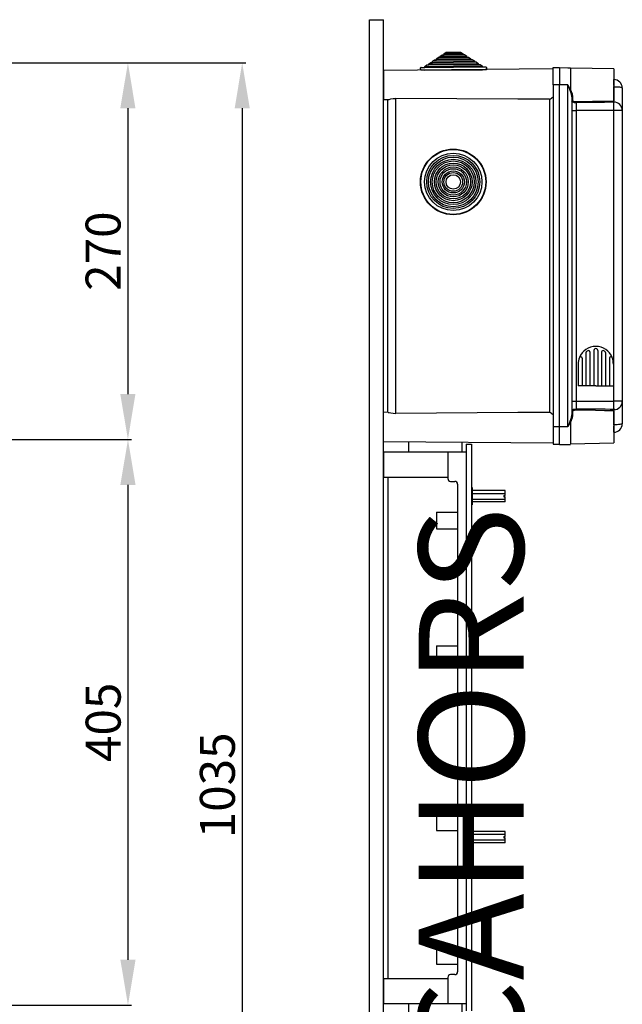
# Model space of a CAD drawing. Extents: x -270 to -49, y -37 to 203.
# Drawn here: x -136 to -50, y 61 to 202 of the extents above; entities that cross this region are included whole.
import ezdxf

# ---------------------------------------------------------------- set-up
doc = ezdxf.new("R2010")
doc.units = 0
doc.header["$MEASUREMENT"] = 0
doc.layers.get('0').update_dxf_attribs({"linetype": 'CONTINUOUS'})
doc.layers.get('DEFPOINTS').update_dxf_attribs({"linetype": 'CONTINUOUS'})
doc.layers.add('COTES', color=2, linetype='CONTINUOUS')
doc.styles.add('ROMANS', font='ARIAL.TTF')
doc.dimstyles.get("Standard").update_dxf_attribs({"dimtxt": 4.5, "dimasz": 5, "dimexe": 0.18, "dimexo": 0.0625, "dimgap": 1, "dimtad": 1, "dimdec": 1, "dimzin": 0, "dimdsep": 46, "dimtxsty": 'ROMANS', "dimcen": 1, "dimclrd": 256, "dimclre": 256, "dimclrt": 256, "dimadec": 0, "dimazin": 0, "dimtfac": 1, "dimtdec": 1, "dimtofl": 0, "dimtmove": 0, "dimatfit": 3, "dimfxl": 1, "dimtolj": 1, "dimtzin": 0, "dimarcsym": 0})

# ---------------------------------------------------------------- blocks, each defined once
blk = doc.blocks.new('*D38')
at = {"lineweight": -2, "ltscale": 5}
for p, q in [((-143.25, 195.57), (-120.5, 195.57)), ((-121, 189.07), (-121, 148.19)), ((-143.3, 141.69), (-120.5, 141.69))]:
    blk.add_line(p, q, dxfattribs=at)
at = {"ltscale": 5}
for points in [[(-122.09, 189.07), (-119.92, 189.07), (-121, 195.57)], [(-122.09, 148.19), (-119.92, 148.19), (-121, 141.69)]]:
    blk.add_solid(points, dxfattribs=at)
at = {"layer": 'DEFPOINTS', "color": 0, "ltscale": 5}
for p in [(-143.87, 195.57), (-143.92, 141.69), (-121, 141.69)]:
    blk.add_point(p, dxfattribs=at)
at = {"ltscale": 5, "insert": (-124.55, 168.63), "char_height": 5, "attachment_point": 5, "rotation": 90, "style": 'ROMANS'}
blk.add_mtext('\\A1;270', dxfattribs=at)
blk = doc.blocks.new('*D40')
at = {"lineweight": -2, "ltscale": 5}
for p, q in [((-143.3, 141.69), (-120.49, 141.69)), ((-120.99, 135.19), (-120.99, 67.26)), ((-143.15, 60.76), (-120.49, 60.76))]:
    blk.add_line(p, q, dxfattribs=at)
at = {"ltscale": 5}
for points in [[(-122.08, 135.19), (-119.91, 135.19), (-120.99, 141.69)], [(-122.08, 67.26), (-119.91, 67.26), (-120.99, 60.76)]]:
    blk.add_solid(points, dxfattribs=at)
at = {"layer": 'DEFPOINTS', "color": 0, "ltscale": 5}
for p in [(-143.92, 141.69), (-143.78, 60.76), (-120.99, 60.76)]:
    blk.add_point(p, dxfattribs=at)
at = {"ltscale": 5, "insert": (-124.54, 101.22), "char_height": 5, "attachment_point": 5, "rotation": 90, "style": 'ROMANS'}
blk.add_mtext('\\A1;405', dxfattribs=at)
blk = doc.blocks.new('*D43')
at = {"lineweight": -2, "ltscale": 5}
for p, q in [((-130.86, 195.57), (-104.15, 195.57)), ((-104.65, 189.07), (-104.65, -4.67)), ((-129.53, -11.17), (-104.15, -11.17))]:
    blk.add_line(p, q, dxfattribs=at)
at = {"ltscale": 5}
for points in [[(-105.73, 189.07), (-103.57, 189.07), (-104.65, 195.57)], [(-105.73, -4.67), (-103.57, -4.67), (-104.65, -11.17)]]:
    blk.add_solid(points, dxfattribs=at)
at = {"layer": 'DEFPOINTS', "color": 0, "ltscale": 5}
for p in [(-131.49, 195.57), (-130.15, -11.17), (-104.65, -11.17)]:
    blk.add_point(p, dxfattribs=at)
at = {"ltscale": 5, "insert": (-108.2, 92.2), "char_height": 5, "attachment_point": 5, "rotation": 90, "style": 'ROMANS'}
blk.add_mtext('\\A1;1035', dxfattribs=at)
blk = doc.blocks.new('perfil')
at = {"linetype": 'Continuous'}
for p, q in [((0, 238.59777), (2.00148, 238.59777)), ((0, 18.02409), (0, 238.59777)), ((2.00148, 18.02409), (2.00148, 238.59777)), ((10.66363, 233.75001), (10.96847, 233.95268)), ((10.96847, 233.95268), (13.03639, 233.97073)), ((13.03639, 233.97073), (13.34473, 233.77341)), ((8.46876, 232.29081), (8.7736, 232.49347)), ((8.7736, 232.49347), (9.01887, 232.49561)), ((9.01748, 232.65561), (9.32232, 232.85828)), ((9.01748, 232.65561), (15.00973, 232.7079)), ((9.01887, 232.49561), (9.01748, 232.65561)), ((9.01887, 232.49561), (15.01112, 232.54791)), ((9.32232, 232.85828), (9.56759, 232.86042)), ((9.56619, 233.02041), (9.87104, 233.22308)), ((9.56619, 233.02041), (14.45473, 233.06307)), ((9.56759, 232.86042), (9.56619, 233.02041)), ((9.56759, 232.86042), (14.45612, 232.90308)), ((9.87104, 233.22308), (10.11631, 233.22522)), ((10.11491, 233.38521), (10.41975, 233.58788)), ((10.11491, 233.38521), (13.89973, 233.41824)), ((10.11631, 233.22522), (10.11491, 233.38521)), ((10.11631, 233.22522), (13.90112, 233.25825)), ((10.41975, 233.58788), (10.66503, 233.59002)), ((10.66363, 233.75001), (13.34473, 233.77341)), ((10.66503, 233.59002), (10.66363, 233.75001)), ((10.66503, 233.59002), (13.34612, 233.61342)), ((13.34473, 233.77341), (13.34612, 233.61342)), ((13.34612, 233.61342), (13.59139, 233.61556)), ((13.59139, 233.61556), (13.89973, 233.41824)), ((13.89973, 233.41824), (13.90112, 233.25825)), ((13.90112, 233.25825), (14.14639, 233.26039)), ((14.14639, 233.26039), (14.45473, 233.06307)), ((14.45473, 233.06307), (14.45612, 232.90308)), ((14.45612, 232.90308), (14.7014, 232.90522)), ((14.7014, 232.90522), (15.00973, 232.7079)), ((15.00973, 232.7079), (15.01112, 232.54791)), ((15.01112, 232.54791), (15.2564, 232.55005)), ((15.2564, 232.55005), (15.56473, 232.35273)), ((26.26511, 231.56019), (2.00148, 231.34845)), ((2.00148, 231.34845), (2.00148, 229.27148)), ((7.32495, 231.36079), (7.32198, 231.70078)), ((7.86493, 231.3655), (7.32495, 231.36079)), ((7.38146, 231.7613), (7.92144, 231.76601)), ((7.86493, 231.3655), (16.18461, 231.4381)), ((7.92004, 231.926), (8.22489, 232.12867)), ((7.92004, 231.926), (16.11973, 231.99756)), ((7.92144, 231.76601), (7.92004, 231.926)), ((7.92144, 231.76601), (16.12113, 231.83757)), ((8.22489, 232.12867), (8.47016, 232.13081)), ((8.46876, 232.29081), (15.56473, 232.35273)), ((8.47016, 232.13081), (8.46876, 232.29081)), ((8.47016, 232.13081), (15.56613, 232.19274)), ((15.56473, 232.35273), (15.56613, 232.19274)), ((15.56613, 232.19274), (15.8114, 232.19488)), ((15.8114, 232.19488), (16.11973, 231.99756)), ((16.11973, 231.99756), (16.12113, 231.83757)), ((16.12113, 231.83757), (16.66111, 231.84228)), ((16.72459, 231.44282), (16.18461, 231.4381)), ((16.72163, 231.7828), (16.72459, 231.44282)), ((26.26511, 229.27148), (26.26511, 231.76774)), ((26.26511, 231.76774), (27.16376, 231.76774)), ((27.16376, 231.76774), (27.16376, 229.27148)), ((28.37765, 231.68603), (27.16376, 231.71781)), ((28.74777, 231.67633), (28.37765, 231.68603)), ((34.95209, 231.56804), (28.74777, 231.67633)), ((28.74777, 231.67633), (28.74777, 228.57491)), ((34.95209, 231.56804), (34.95209, 226.97492)), ((34.95209, 230.04127), (34.973, 230.04091)), ((34.973, 229.17057), (34.973, 230.04091)), ((2.00148, 229.27148), (2.00148, 227.19451)), ((26.26511, 229.27148), (26.26511, 180.34482)), ((27.16376, 229.27148), (26.26511, 229.27148)), ((27.16376, 180.34482), (27.16376, 229.27148)), ((28.37765, 229.27148), (27.16376, 229.27148)), ((28.37765, 180.34482), (28.37765, 229.27148)), ((34.95209, 228.97042), (34.973, 228.97038)), ((34.973, 228.97038), (34.973, 229.04961)), ((34.973, 226.98798), (34.973, 228.97038)), ((36.15029, 228.84289), (36.15029, 228.82467)), ((36.15029, 228.84289), (36.15029, 228.82467)), ((36.15029, 228.82467), (36.15029, 225.59775)), ((36.15029, 228.82467), (36.15029, 225.62502)), ((2.00148, 227.19451), (2.67801, 227.18861)), ((2.60058, 227.18928), (2.60058, 182.42702)), ((3.78833, 182.28069), (3.78833, 227.33562)), ((25.75355, 227.21109), (25.75355, 182.40521)), ((28.96107, 227.55401), (28.96107, 182.06228)), ((29.05917, 227.62262), (29.05917, 227.03834)), ((34.02651, 226.95877), (34.95209, 226.97492)), ((34.95209, 226.78099), (34.95209, 226.97708)), ((34.95209, 226.81451), (34.973, 226.81415)), ((34.973, 225.60444), (34.973, 226.81415)), ((28.96107, 225.60444), (29.54971, 225.60444)), ((29.54971, 226.71512), (29.54971, 225.60444)), ((29.54971, 225.60444), (29.54971, 182.90119)), ((34.973, 225.60444), (29.54971, 225.60444)), ((34.973, 182.80216), (34.973, 225.60444)), ((36.15029, 225.60444), (34.973, 225.60444)), ((36.15029, 225.62502), (36.15029, 225.60444)), ((36.15029, 225.60444), (36.15029, 184.01186)), ((36.16277, 225.10194), (36.15029, 225.10194)), ((30.40597, 190.18446), (30.40597, 186.23489)), ((30.96639, 190.96333), (30.96639, 186.23489)), ((31.5268, 191.07018), (31.5268, 186.23489)), ((32.08722, 191.25841), (32.08722, 186.23489)), ((32.08722, 191.25841), (32.08722, 186.23489)), ((32.64763, 191.3571), (32.64763, 191.35587)), ((32.64763, 191.3571), (32.64763, 191.35377)), ((32.64763, 191.25841), (32.64763, 186.23489)), ((32.64763, 191.25841), (32.64763, 186.23489)), ((33.20805, 191.07018), (33.20805, 186.23489)), ((33.76846, 190.96333), (33.76846, 186.23489)), ((34.32888, 190.18446), (34.32888, 186.23489)), ((29.84555, 189.33719), (29.84555, 186.23489)), ((34.8893, 189.33719), (34.8893, 186.23489)), ((32.36743, 186.23489), (29.84555, 186.23489)), ((32.36743, 186.23489), (34.8893, 186.23489)), ((28.96107, 184.01186), (29.54971, 184.01186)), ((29.54971, 184.01186), (34.973, 184.01186)), ((29.54971, 184.01186), (29.54971, 182.90119)), ((36.15029, 184.01186), (34.973, 184.01186)), ((34.973, 182.80216), (34.973, 184.01186)), ((36.15029, 184.01856), (36.15029, 180.79163)), ((36.15029, 183.99129), (36.15029, 180.79163)), ((2.67801, 182.4277), (2.00148, 182.42179)), ((2.00148, 180.34482), (2.00148, 182.42179)), ((29.05917, 182.57796), (29.05917, 181.99369)), ((34.95209, 182.64138), (34.02679, 182.65753)), ((34.95209, 182.63923), (34.95209, 182.83532)), ((34.95209, 182.80179), (34.973, 182.80216)), ((34.95209, 182.64138), (34.95209, 178.04827)), ((34.973, 180.64592), (34.973, 182.61367)), ((2.00148, 178.26786), (2.00148, 180.34482)), ((27.16376, 180.34482), (26.26511, 180.34482)), ((26.26511, 180.34482), (26.26511, 177.84857)), ((27.16376, 177.84857), (27.16376, 180.34482)), ((28.37765, 180.34482), (27.16376, 180.34482)), ((28.74777, 181.04139), (28.74777, 177.93997)), ((34.95209, 180.64588), (34.973, 180.64592)), ((34.973, 180.56928), (34.973, 180.64592)), ((34.973, 179.5754), (34.973, 180.45089)), ((36.15029, 180.79163), (36.15029, 180.77342)), ((36.15029, 180.79163), (36.15029, 180.77342)), ((34.973, 179.5754), (34.95209, 179.57503)), ((2.00148, 178.26786), (26.26511, 178.05611)), ((5.60414, 178.23642), (5.60414, 176.75688)), ((13.20977, 178.17004), (13.20977, 176.75688)), ((13.81022, 177.84768), (13.81022, 96.78769)), ((13.81022, 177.84768), (14.61081, 177.84768)), ((13.81022, 177.84768), (14.61081, 177.84768)), ((13.81022, 177.84768), (14.61081, 177.84768)), ((14.61081, 177.84768), (14.61081, 96.78769)), ((26.26511, 177.84857), (27.16376, 177.84857)), ((26.26511, 177.84857), (27.16376, 177.84857)), ((26.3195, 177.84763), (27.22016, 177.84763)), ((28.37765, 177.76686), (27.16376, 177.79865)), ((28.74777, 177.75717), (28.37765, 177.76686)), ((28.74777, 177.93997), (34.95209, 178.04827)), ((2.00147, 176.75688), (13.81022, 176.75688)), ((2.00147, 176.75688), (2.00147, 173.15421)), ((11.20829, 176.75688), (11.20829, 172.95406)), ((2.00147, 173.15421), (11.20829, 173.15421)), ((2.60191, 173.15421), (2.60191, 101.3811)), ((11.60858, 172.55376), (12.20903, 172.55376)), ((12.60933, 172.15347), (12.60933, 102.38154)), ((14.61081, 171.67716), (14.61081, 169.1753)), ((14.61081, 171.67716), (14.71088, 171.67716)), ((14.71088, 171.67716), (14.71088, 169.1753)), ((19.41437, 171.22682), (14.71088, 171.22682)), ((14.71088, 170.82653), (19.41437, 170.82653)), ((19.21422, 170.5263), (19.21422, 170.32615)), ((19.21422, 170.5263), (19.41437, 170.5263)), ((19.41437, 170.5263), (19.41437, 171.22682)), ((14.71088, 169.1753), (14.61081, 169.1753)), ((14.71088, 170.02593), (19.41437, 170.02593)), ((19.41437, 169.62564), (14.71088, 169.62564)), ((19.21422, 170.32615), (19.41437, 170.32615)), ((19.41437, 169.62564), (19.41437, 170.32615)), ((9.6071, 168.14055), (9.6071, 165.73877)), ((9.6071, 168.14055), (12.60933, 168.14055)), ((9.6071, 165.73877), (12.60933, 165.73877)), ((9.6071, 149.02639), (9.6071, 146.62461)), ((9.6071, 149.02639), (12.60933, 149.02639)), ((9.6071, 146.62461), (12.60933, 146.62461)), ((9.6071, 125.0086), (9.6071, 122.60682)), ((9.6071, 125.0086), (12.60933, 125.0086)), ((9.6071, 122.60682), (12.60933, 122.60682)), ((14.61081, 122.90828), (14.71088, 122.90828)), ((14.61081, 122.90828), (14.61081, 120.40643)), ((14.71088, 122.90828), (14.71088, 120.40643)), ((19.41437, 122.45795), (14.71088, 122.45795)), ((14.71088, 122.05765), (19.41437, 122.05765)), ((14.71088, 121.25706), (19.41437, 121.25706)), ((19.21422, 121.75743), (19.41437, 121.75743)), ((19.21422, 121.75743), (19.21422, 121.55728)), ((19.21422, 121.55728), (19.41437, 121.55728)), ((19.41437, 121.75743), (19.41437, 122.45795)), ((19.41437, 120.85676), (19.41437, 121.55728)), ((14.71088, 120.40643), (14.61081, 120.40643)), ((19.41437, 120.85676), (14.71088, 120.85676)), ((9.60711, 105.89444), (9.60711, 103.49266)), ((9.60711, 105.89444), (12.60933, 105.89444)), ((9.60711, 103.49266), (12.60933, 103.49266)), ((11.20829, 101.58125), (11.20829, 97.77843)), ((12.20903, 101.98154), (11.60858, 101.98154)), ((11.20829, 101.3811), (2.00147, 101.3811)), ((2.00148, 101.3811), (2.00148, 97.77843)), ((13.81022, 97.77843), (2.00147, 97.77843)), ((5.60414, 97.77843), (5.60414, 96.3988)), ((13.20977, 97.77843), (13.20977, 96.46518))]:
    blk.add_line(p, q, dxfattribs=at)
for points in [[(28.37765, 229.27148), (28.3796, 229.26755), (28.48767, 229.04938)], [(28.48767, 229.04938), (28.50657, 229.01161), (28.58498, 228.8627), (28.66447, 228.71609), (28.70434, 228.64371), (28.7266, 228.60449), (28.73639, 228.58816), (28.74132, 228.58056), (28.74395, 228.57692), (28.74489, 228.57576), (28.74558, 228.57498), (28.74609, 228.57448), (28.74647, 228.57417), (28.7469, 228.57391), (28.74709, 228.57385), (28.7473, 228.57383), (28.74742, 228.57387), (28.74753, 228.57394), (28.74763, 228.57408), (28.74773, 228.57438), (28.74777, 228.57491)], [(28.96107, 227.55401), (28.90119, 227.94597), (28.6734, 228.59748), (28.49512, 229.03026), (28.48767, 229.04938)], [(28.74777, 228.57491), (28.98932, 227.9989), (29.05917, 227.62262)], [(36.15029, 228.82467), (36.12777, 228.8528), (36.06107, 228.87986), (35.95269, 228.90484), (35.8067, 228.92682), (35.6286, 228.94496), (35.42507, 228.95857), (35.20376, 228.96715), (34.973, 228.97038)], [(2.67804, 227.19189), (2.8101, 227.20544), (3.06065, 227.25642), (3.41142, 227.31397), (3.78833, 227.33562)], [(25.75355, 227.21109), (21.22485, 227.23614), (3.78833, 227.33562)], [(29.05917, 227.62262), (29.03994, 227.6211), (29.0215, 227.61706), (29.00454, 227.61065), (28.9897, 227.60211), (28.97753, 227.59177), (28.9685, 227.58), (28.96294, 227.56726), (28.96107, 227.55401)], [(29.54971, 226.71512), (29.4644, 226.71674), (29.32724, 226.72887), (29.121, 226.77924), (29.00439, 226.85016), (28.96107, 226.94542)], [(29.05917, 227.03834), (29.09527, 226.9733), (29.19245, 226.92978), (29.36432, 226.90364), (29.47862, 226.89876), (29.54971, 226.89862)], [(34.95209, 226.78099), (33.64064, 226.75972), (32.32295, 226.74356), (29.54971, 226.71512)], [(2.67804, 182.42441), (2.8101, 182.41085), (3.06065, 182.35989), (3.41142, 182.30233), (3.78833, 182.28069)], [(25.75355, 182.40521), (21.22485, 182.38017), (3.78833, 182.28069)], [(28.48767, 180.56694), (28.49512, 180.58604), (28.6734, 181.01882), (28.90119, 181.67033), (28.96107, 182.06228)], [(29.05917, 181.99369), (28.98932, 181.61741), (28.74777, 181.04139)], [(28.96107, 182.67088), (28.96372, 182.69578), (29.04004, 182.79536), (29.20228, 182.86323), (29.36971, 182.89257), (29.49112, 182.90052), (29.54971, 182.90119)], [(29.05917, 181.99369), (29.03994, 181.9952), (29.0215, 181.99925), (29.00454, 182.00566), (28.9897, 182.0142), (28.97753, 182.02454), (28.9685, 182.03631), (28.96294, 182.04905), (28.96107, 182.06228)], [(29.54971, 182.71768), (29.50089, 182.7178), (29.39971, 182.7149), (29.26018, 182.70083), (29.12499, 182.66159), (29.06138, 182.59548), (29.05917, 182.57796)], [(34.02678, 182.65664), (33.64088, 182.6639), (32.32295, 182.68319), (29.54971, 182.71768)], [(28.48767, 180.56694), (28.3796, 180.34875), (28.37765, 180.34482)], [(28.74777, 181.04139), (28.74776, 181.04171), (28.74766, 181.04217), (28.74758, 181.0423), (28.74747, 181.04242), (28.74735, 181.04246), (28.74723, 181.04248), (28.74702, 181.04244), (28.74653, 181.04217), (28.74494, 181.04061), (28.73981, 181.03349), (28.7218, 181.00352), (28.65367, 180.88042), (28.48767, 180.56694)], [(36.15029, 180.79163), (36.12777, 180.76352), (36.06107, 180.73645), (35.95269, 180.71146), (35.8067, 180.68949), (35.6286, 180.67135), (35.42507, 180.65773), (35.20376, 180.64915), (34.973, 180.64592)]]:
    blk.add_lwpolyline(points, dxfattribs=at)
for radius in [4.7, 4.64, 4.1, 3.7934, 3.54812, 3.24152, 2.99624, 2.68964, 2.44436, 2.13776, 1.89248, 1.58588, 1.3406, 1.034]:
    blk.add_circle((11.98652, 215.39228), radius, dxfattribs=at)
for centre, radius, start, end in [((7.38198, 231.7013), 0.06, 90.4999965, 180.4999965), ((16.66163, 231.78228), 0.06, 0.4999965, 90.4999965), ((34.95209, 228.84289), 1.1982, 0, 89), ((24.78714, 229.27172), 2.276, 295.1259678, 310.4942578), ((29.05698, 226.94144), 0.09693, 88.7055566, 177.6455143), ((30.85004, 226.81168), 1.30391, 176.1770285, 184.2472087), ((27.60077, 558.17738), 331.28449, 270.3370724, 271.1504821), ((34.9573, 225.62007), 1.19418, 0.2378631, 89.2470598), ((32.36743, 189.33719), 2.52187, 90, 158.5966504), ((32.36743, 189.33719), 2.52187, 21.4033496, 90), ((32.36743, 189.33719), 2.52187, 158.5966504, 180), ((30.20582, 190.18446), 0.20015, 0, 158.5966504), ((31.16653, 190.96333), 0.20015, 126.4456083, 180), ((31.16653, 190.96333), 0.20015, 126.4456083, 180), ((31.16653, 190.96333), 0.20015, 126.4456083, 180), ((31.06646, 191.01307), 0.10007, 127.8217926, 180), ((32.36743, 189.33719), 2.22165, 120.9875286, 126.4456083), ((31.32665, 191.07018), 0.20015, 0, 120.9875286), ((32.36743, 191.27863), 0.28021, 355.8616558, 184.1383442), ((33.4082, 191.07018), 0.20015, 59.0124714, 180), ((32.36743, 189.33719), 2.22165, 53.5543917, 59.0124714), ((33.56832, 190.96333), 0.20015, 0, 53.5543917), ((33.56832, 190.96333), 0.20015, 0, 53.5543917), ((33.56832, 190.96333), 0.20015, 0, 53.5543917), ((34.52903, 190.18446), 0.20015, 21.4033496, 180), ((32.36743, 189.33719), 2.52187, 0, 21.4033496), ((34.9573, 183.99625), 1.19419, 270.7532897, 359.7619443), ((24.78788, 180.34575), 2.27463, 49.500945, 64.8781144), ((29.05698, 182.67487), 0.09693, 182.3581393, 271.2943705), ((30.85015, 182.80462), 1.30402, 175.7530764, 183.8228163), ((26.98908, -267.97324), 450.8817, 88.9679559, 89.6746053), ((34.95209, 180.77342), 1.1982, 271, 0), ((11.60858, 172.95406), 0.4003, 180, 270), ((12.20903, 172.15347), 0.4003, 0, 90), ((11.60858, 101.58125), 0.4003, 90, 180), ((12.20903, 102.38184), 0.4003, 270, 0)]:
    blk.add_arc(centre, radius, start, end, dxfattribs=at)
at = {"layer": 'COTES', "insert": (16.49273, 128.48509), "char_height": 15, "width": 91.6121322, "attachment_point": 5, "rotation": 90, "style": 'ROMANS'}
blk.add_mtext('CAHORS', dxfattribs=at)
blk = doc.blocks.new('alçat')
at = {"ltscale": 5}
for base, p1, p2, text, picture, middle in [((145.76383, 178.54771), (122.89292, 232.43148), (122.84274, 178.54771), '270', '*D38', (142.21097, 205.4896)), ((162.11542, 25.68927), (135.27779, 232.43148), (136.61176, 25.68927), '1035', '*D43', (158.56085, 129.06038)), ((145.77363, 97.61441), (122.84274, 178.54771), (122.98681, 97.61441), '405', '*D40', (142.22077, 138.08106))]:
    dim = blk.add_linear_dim(base=base, p1=p1, p2=p2, angle=90, text=text, dimstyle='Standard', override={"dimtxt": 5, "dimasz": 6.5, "dimexe": 0.5, "dimexo": 0.625, "dimdec": 3, "dimlfac": 6, "dimcen": 0}, dxfattribs=at)
    dim.commit()
    dim.dimension.update_dxf_attribs({"geometry": picture, "text_midpoint": middle, "insert": (266.76553, 36.85691)})

msp = doc.modelspace()

# ---------------------------------------------------------------- block references
for name, p in [('alçat', (-266.77, -36.86)), ('perfil', (-86.45, -36.86))]:
    msp.add_blockref(name, p)

doc.saveas('drawing.dxf')
